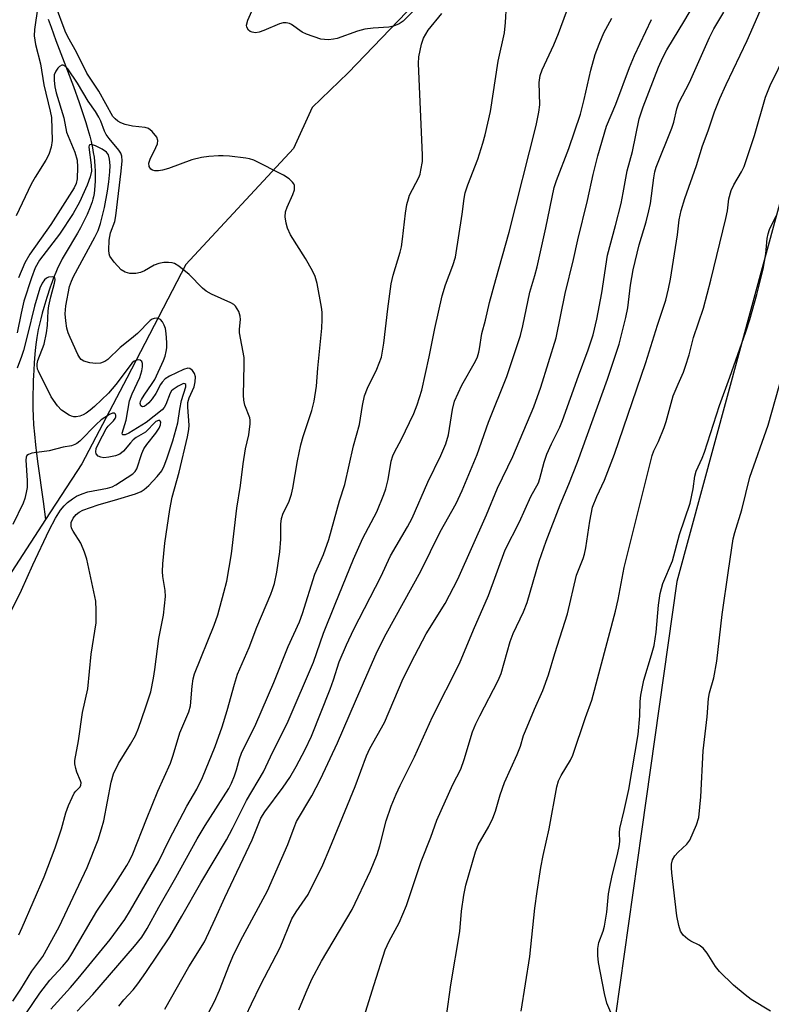
# Model space of a CAD drawing. Units: inches. Extents: x 1249771 to 1255771, y 597450 to 601451.
# Drawn here: x 1249920 to 1250093, y 599724 to 599950 of the extents above; entities that cross this region are included whole.
import ezdxf

# ---------------------------------------------------------------- set-up
doc = ezdxf.new("R2010")
doc.units = ezdxf.units.IN
doc.header["$MEASUREMENT"] = 0
for name, color, linetype in [('HYDRO-Single Line Stream', 4, 'Continuous'), ('NTRL-Trees', 3, 'Continuous'), ('Undefined', 1, 'Continuous')]:
    doc.layers.add(name, color=color, linetype=linetype)

msp = doc.modelspace()

# ---------------------------------------------------------------- linework, layer by layer
at = {"layer": 'HYDRO-Single Line Stream'}
for points in [[(1250113.84, 600087.92), (1250093.48, 600070.85), (1250089.44, 600065.96), (1250085.85, 600060.63), (1250083.83, 600056.63), (1250080.24, 600051.74), (1250076.66, 600049.3), (1250073.75, 600047.31), (1250069.71, 600043.98), (1250046.63, 600021.1), (1250031.38, 600005.99), (1250029.57, 599999.75), (1250031.11, 599994.39), (1250032.39, 599980.1), (1250026.53, 599969.41), (1249995.8, 599937.4), (1249987.5, 599929.4), (1249983.22, 599920.04), (1249958.53, 599893.36), (1249945.01, 599867.28), (1249934.65, 599847.67), (1249926.3, 599834.85)], [(1249926.93, 599949.72), (1249927.58, 599947.85), (1249928.7, 599944.8), (1249931.36, 599937.86), (1249932.72, 599934.24), (1249934.04, 599930.56), (1249935.04, 599927.58), (1249935.55, 599925.96), (1249936.02, 599924.37), (1249936.45, 599922.82), (1249936.75, 599921.63), (1249937.07, 599920.19), (1249937.28, 599919.09), (1249937.45, 599918.04), (1249937.57, 599917.05), (1249937.64, 599916.02), (1249937.69, 599914.81), (1249937.69, 599913.49), (1249937.68, 599912.48), (1249937.63, 599911.49), (1249937.56, 599910.54), (1249937.46, 599909.67), (1249937.33, 599908.91), (1249937.2, 599908.38), (1249937.02, 599907.8), (1249936.8, 599907.17), (1249936.55, 599906.53), (1249935.84, 599904.88), (1249935.4, 599903.94), (1249934.73, 599902.57), (1249934.31, 599901.77), (1249933.65, 599900.6), (1249930.82, 599895.83), (1249930.15, 599894.66), (1249929.73, 599893.86), (1249929.37, 599893.13), (1249929, 599892.35), (1249928.65, 599891.52), (1249928.17, 599890.34), (1249927.82, 599889.42), (1249927.37, 599888.15), (1249926.61, 599885.84), (1249925.91, 599883.51), (1249925.55, 599882.19), (1249925.21, 599880.91), (1249924.92, 599879.67), (1249924.65, 599878.49), (1249924.29, 599876.62), (1249924.14, 599875.6), (1249924, 599874.43), (1249923.85, 599872.83), (1249923.7, 599870.82), (1249923.6, 599869.16), (1249923.53, 599867.89), (1249923.48, 599866.73), (1249923.45, 599865.7), (1249923.41, 599863.23), (1249923.42, 599860.34), (1249923.47, 599858.6), (1249923.58, 599856.56), (1249923.76, 599854.46), (1249924.01, 599852), (1249924.25, 599850.01), (1249924.56, 599847.64), (1249925.75, 599839.01), (1249926.3, 599834.85)], [(1249926.3, 599834.85), (1249912.47, 599813.63), (1249900.68, 599790.59), (1249885.75, 599761.48), (1249868.55, 599731.61), (1249865.52, 599725.33), (1249855.81, 599709.11), (1249830.51, 599676.58), (1249826.51, 599665.41), (1249825.5, 599660.81), (1249814.46, 599620.38), (1249810.81, 599613.81), (1249809.13, 599606.91), (1249805.66, 599571.22), (1249802.46, 599550.3), (1249797.44, 599531.42), (1249796.78, 599529.93), (1249793.94, 599522.19), (1249789.94, 599514.54), (1249785.61, 599510.05), (1249780.39, 599506.14), (1249776.2, 599505.38), (1249771.57, 599506.32)]]:
    msp.add_lwpolyline(points, dxfattribs=at)
at = {"layer": 'NTRL-Trees'}
msp.add_lwpolyline([(1250198.85, 600112.75), (1250138.3, 600049.97), (1250107.84, 599976.49), (1250102.9, 599936.8), (1250071.25, 599820.61), (1250063.15, 599763.23), (1250057.19, 599721)], dxfattribs=at)
at = {"layer": 'Undefined'}
for points in [[(1249984.48, 599722.32, 638), (1249986.15, 599726.42, 638), (1249987.49, 599729.36, 638), (1249989.69, 599733.54, 638), (1249996.72, 599745.35, 638), (1250000.96, 599754.23, 638), (1250002.48, 599758, 638), (1250003.07, 599760, 638), (1250004.54, 599765.68, 638), (1250005.69, 599769.04, 638), (1250006.8, 599771.86, 638), (1250007.71, 599773.84, 638), (1250011.05, 599780.37, 638), (1250015.2, 599789.61, 638), (1250021.37, 599801.83, 638), (1250024.55, 599809.51, 638), (1250027.99, 599817.45, 638), (1250031.87, 599827.92, 638), (1250035.11, 599834.31, 638), (1250037.72, 599840.15, 638), (1250039.47, 599843.3, 638), (1250039.82, 599844.31, 638), (1250040.82, 599848.06, 638), (1250041.42, 599849.88, 638), (1250042.48, 599852.23, 638), (1250044.41, 599856.09, 638), (1250045.03, 599857.57, 638), (1250048.67, 599867.86, 638), (1250050.94, 599873.78, 638), (1250052.02, 599877.23, 638), (1250052.86, 599880.86, 638), (1250054.05, 599886.86, 638), (1250055.33, 599895.56, 638), (1250057.21, 599902.32, 638), (1250058.45, 599907.4, 638), (1250058.96, 599909.82, 638), (1250059.85, 599914.88, 638), (1250061.11, 599919.32, 638), (1250062.63, 599926.83, 638), (1250063.52, 599929.58, 638), (1250067.08, 599938.7, 638), (1250068.02, 599940.86, 638), (1250068.95, 599942.65, 638), (1250073.08, 599949.43, 638), (1250077.17, 599956.43, 638)], [(1250018.4, 599720.85, 642), (1250019.36, 599728.07, 642), (1250021.46, 599740.28, 642), (1250021.84, 599744.96, 642), (1250022.34, 599748.65, 642), (1250022.79, 599750.92, 642), (1250025, 599758.57, 642), (1250025.66, 599760.18, 642), (1250028.13, 599764.44, 642), (1250028.99, 599766.31, 642), (1250029.62, 599767.96, 642), (1250030.7, 599771.66, 642), (1250031.68, 599774.49, 642), (1250034.64, 599780.96, 642), (1250035.35, 599782.83, 642), (1250036.09, 599785.33, 642), (1250036.49, 599786.4, 642), (1250038.58, 599791.31, 642), (1250040.52, 599795.61, 642), (1250041.83, 599799.18, 642), (1250043.27, 599804.12, 642), (1250046.17, 599813.23, 642), (1250048.25, 599822.1, 642), (1250049.78, 599825.9, 642), (1250050.1, 599826.9, 642), (1250050.38, 599828.33, 642), (1250051.26, 599834.46, 642), (1250051.93, 599837.69, 642), (1250052.89, 599840.16, 642), (1250054.65, 599843.89, 642), (1250056.96, 599849.83, 642), (1250064.12, 599870.86, 642), (1250066.82, 599879.5, 642), (1250068.74, 599885.18, 642), (1250069.37, 599887.77, 642), (1250069.79, 599889.99, 642), (1250071.44, 599900.18, 642), (1250071.8, 599903.63, 642), (1250072.27, 599905.76, 642), (1250073.08, 599908.52, 642), (1250075.8, 599916.13, 642), (1250077.19, 599920.61, 642), (1250078.46, 599924.03, 642), (1250079.94, 599928.41, 642), (1250081.14, 599931.47, 642), (1250082.59, 599934.7, 642), (1250087.45, 599944.79, 642), (1250091.48, 599954.05, 642)], [(1249924.53, 599952.59, 626), (1249923.79, 599947.34, 626), (1249923.72, 599945.89, 626), (1249923.97, 599943.9, 626), (1249925.14, 599939.41, 626), (1249925.93, 599934.62, 626), (1249927.39, 599928.58, 626), (1249927.64, 599927.15, 626), (1249927.84, 599921.81, 626), (1249927.58, 599920.35, 626), (1249927.07, 599918.65, 626), (1249926.41, 599917.36, 626), (1249923.92, 599913.45, 626), (1249922.99, 599911.86, 626), (1249919.59, 599904.59, 626)], [(1249927.51, 599722.45, 626), (1249932.07, 599727.48, 626), (1249933.83, 599729.53, 626), (1249941.14, 599738.49, 626), (1249944.53, 599743.07, 626), (1249945.83, 599745.19, 626), (1249952.22, 599756.31, 626), (1249954.68, 599761.33, 626), (1249958.79, 599769.08, 626), (1249961.06, 599772.97, 626), (1249962.36, 599775.62, 626), (1249965.23, 599782.8, 626), (1249966.86, 599787.3, 626), (1249968.03, 599791, 626), (1249969.66, 599797.11, 626), (1249970.35, 599799.38, 626), (1249973.03, 599805.51, 626), (1249974.83, 599810.16, 626), (1249978.04, 599817.71, 626), (1249978.46, 599818.8, 626), (1249978.86, 599820.19, 626), (1249979.45, 599822.74, 626), (1249980.09, 599827.43, 626), (1249980.34, 599830.37, 626), (1249980.36, 599833.78, 626), (1249980.49, 599835.07, 626), (1249980.88, 599836.31, 626), (1249982.14, 599838.86, 626), (1249982.78, 599840.68, 626), (1249983.09, 599842.07, 626), (1249984.16, 599848.31, 626), (1249984.92, 599852.02, 626), (1249985.45, 599853.93, 626), (1249987.46, 599859.88, 626), (1249988.02, 599862.06, 626), (1249988.49, 599865.44, 626), (1249988.82, 599869.63, 626), (1249989.74, 599878.78, 626), (1249989.85, 599880.8, 626), (1249989.79, 599882.43, 626), (1249989.65, 599883.56, 626), (1249988.67, 599888.99, 626), (1249988.25, 599890.67, 626), (1249987.62, 599891.97, 626), (1249985.99, 599894.76, 626), (1249982.59, 599900.19, 626), (1249981.88, 599901.76, 626), (1249981.55, 599902.87, 626), (1249981.33, 599904.33, 626), (1249981.4, 599905.47, 626), (1249981.78, 599906.54, 626), (1249983.12, 599909.46, 626), (1249983.45, 599910.55, 626), (1249983.46, 599911.48, 626), (1249983.31, 599911.89, 626), (1249983.05, 599912.3, 626), (1249982.22, 599913.08, 626), (1249980.98, 599913.89, 626), (1249974.11, 599917.32, 626), (1249973.13, 599917.65, 626), (1249972.31, 599917.82, 626), (1249968.55, 599918.23, 626), (1249967.1, 599918.33, 626), (1249966, 599918.31, 626), (1249963.78, 599918.16, 626), (1249962.12, 599917.94, 626), (1249959.88, 599917.42, 626), (1249954.58, 599915.44, 626), (1249953.15, 599915.01, 626), (1249952.27, 599914.89, 626), (1249951.41, 599914.9, 626), (1249950.89, 599915.01, 626), (1249950.47, 599915.26, 626), (1249950.07, 599915.88, 626), (1249950.02, 599916.61, 626), (1249950.33, 599917.53, 626), (1249951.67, 599920.27, 626), (1249951.99, 599921.08, 626), (1249952.11, 599921.86, 626), (1249951.84, 599922.58, 626), (1249950.82, 599923.92, 626), (1249949.96, 599924.59, 626), (1249949.16, 599924.82, 626), (1249946.26, 599925.13, 626), (1249944.6, 599925.52, 626), (1249943.59, 599925.92, 626), (1249942.89, 599926.31, 626), (1249942.28, 599926.81, 626), (1249941.77, 599927.39, 626), (1249938.51, 599933.18, 626), (1249935.8, 599937.31, 626), (1249933.45, 599942.08, 626), (1249931.41, 599945.6, 626), (1249930.8, 599946.93, 626), (1249928.59, 599952.91, 626)], [(1249943.12, 599723.16, 630), (1249944.3, 599724.66, 630), (1249946.46, 599726.96, 630), (1249947.51, 599728.28, 630), (1249949.37, 599730.9, 630), (1249954.87, 599739.08, 630), (1249957.64, 599743.81, 630), (1249961.94, 599751.46, 630), (1249967.89, 599761.37, 630), (1249969.27, 599763.94, 630), (1249972.48, 599770.34, 630), (1249976.32, 599776.94, 630), (1249978.49, 599781.56, 630), (1249980.82, 599786.03, 630), (1249981.99, 599788.61, 630), (1249987.81, 599802.16, 630), (1249990.17, 599808.78, 630), (1249992.79, 599815.42, 630), (1249996.99, 599825.73, 630), (1249999.2, 599830.58, 630), (1250002.37, 599836.62, 630), (1250004.01, 599840.57, 630), (1250004.46, 599841.89, 630), (1250005.02, 599844.02, 630), (1250005.68, 599848.28, 630), (1250006.02, 599849.5, 630), (1250006.48, 599850.47, 630), (1250007.98, 599853.16, 630), (1250010.9, 599859.23, 630), (1250011.63, 599861.17, 630), (1250012.75, 599864.58, 630), (1250014.43, 599872.19, 630), (1250015.7, 599878.69, 630), (1250017.37, 599886.18, 630), (1250018.18, 599888.72, 630), (1250019.86, 599893.14, 630), (1250020.46, 599895.1, 630), (1250021.95, 599904.95, 630), (1250022.42, 599908.55, 630), (1250022.68, 599909.82, 630), (1250023.29, 599911.67, 630), (1250025.57, 599917.54, 630), (1250026.72, 599921.2, 630), (1250027.24, 599923.17, 630), (1250028.45, 599928.51, 630), (1250030.27, 599940.04, 630), (1250031.69, 599946.58, 630), (1250031.94, 599948.91, 630), (1250032.12, 599952.94, 630)], [(1250011.06, 599951.81, 628), (1250008.39, 599949.25, 628), (1250007.47, 599948.6, 628), (1250006.24, 599948.06, 628), (1250005.11, 599947.84, 628), (1250001.57, 599947.62, 628), (1249999.64, 599947.38, 628), (1249997.95, 599946.91, 628), (1249993.26, 599945.27, 628), (1249992.44, 599945.09, 628), (1249991.27, 599944.98, 628), (1249990.4, 599944.99, 628), (1249989.54, 599945.13, 628), (1249986.24, 599946.22, 628), (1249985.2, 599946.74, 628), (1249982.79, 599948.48, 628), (1249982.3, 599948.7, 628), (1249981.59, 599948.87, 628), (1249980.84, 599948.86, 628), (1249980.02, 599948.62, 628), (1249976.47, 599947.09, 628), (1249975.36, 599946.69, 628), (1249974.53, 599946.56, 628), (1249973.75, 599946.67, 628), (1249973.28, 599946.87, 628), (1249972.9, 599947.2, 628), (1249972.52, 599947.85, 628), (1249972.45, 599948.31, 628), (1249972.75, 599949.43, 628), (1249974.49, 599953.45, 628)], [(1249933.54, 599722.02, 628), (1249937.17, 599725.84, 628), (1249946.77, 599736.94, 628), (1249948.42, 599739.02, 628), (1249949.63, 599740.98, 628), (1249952.33, 599745.87, 628), (1249956.23, 599752.69, 628), (1249961.1, 599761.6, 628), (1249962.94, 599764.63, 628), (1249968.38, 599773.13, 628), (1249969, 599774.34, 628), (1249969.66, 599776, 628), (1249970.13, 599777.4, 628), (1249970.81, 599779.92, 628), (1249971.28, 599781.21, 628), (1249974.63, 599787.87, 628), (1249978.74, 599797.49, 628), (1249982, 599805.7, 628), (1249984.6, 599811.39, 628), (1249985.28, 599813.32, 628), (1249988.16, 599822.29, 628), (1249990.14, 599826.81, 628), (1249991.39, 599830.24, 628), (1249993.83, 599839.16, 628), (1249995.06, 599842.86, 628), (1249997.02, 599851.76, 628), (1249998.43, 599856.68, 628), (1249999.06, 599861.05, 628), (1249999.54, 599863.27, 628), (1250000.2, 599864.98, 628), (1250002.39, 599869.38, 628), (1250003.42, 599872.14, 628), (1250004.01, 599875.31, 628), (1250004.88, 599883.2, 628), (1250005.64, 599888.95, 628), (1250006.1, 599890.93, 628), (1250007.7, 599896.19, 628), (1250008.02, 599897.47, 628), (1250008.28, 599899.21, 628), (1250008.96, 599905.15, 628), (1250009.3, 599907.13, 628), (1250009.62, 599908.49, 628), (1250009.91, 599909.29, 628), (1250012.01, 599913.35, 628), (1250012.31, 599914.15, 628), (1250012.52, 599915.01, 628), (1250012.84, 599917.05, 628), (1250012.9, 599918.48, 628), (1250011.95, 599939.48, 628), (1250012.05, 599941.04, 628), (1250012.6, 599943.95, 628), (1250013.07, 599945.3, 628), (1250014.18, 599947.2, 628), (1250017.28, 599950.97, 628)], [(1249953.72, 599722.49, 632), (1249959.22, 599732.19, 632), (1249962.8, 599737.92, 632), (1249965.29, 599743.2, 632), (1249967.48, 599748.1, 632), (1249973.75, 599761.37, 632), (1249975.76, 599766.35, 632), (1249976.67, 599767.76, 632), (1249980.9, 599773.46, 632), (1249982.38, 599775.62, 632), (1249983.87, 599778.16, 632), (1249985.96, 599782.05, 632), (1249987.36, 599785.14, 632), (1249991.64, 599795.95, 632), (1249992.43, 599798.09, 632), (1249993.73, 599802.18, 632), (1249995.39, 599806.12, 632), (1249997.13, 599809.69, 632), (1250003.32, 599821.74, 632), (1250005.54, 599826.53, 632), (1250009.4, 599833.17, 632), (1250010.5, 599835.2, 632), (1250014.08, 599843.46, 632), (1250017.11, 599849.57, 632), (1250018.23, 599852.26, 632), (1250018.8, 599854.33, 632), (1250019.73, 599860.09, 632), (1250020.24, 599862, 632), (1250021.89, 599865.66, 632), (1250025.05, 599871.2, 632), (1250025.47, 599872.2, 632), (1250025.8, 599873.25, 632), (1250025.98, 599874.06, 632), (1250026.48, 599877.57, 632), (1250027.3, 599880.59, 632), (1250028.26, 599884.67, 632), (1250029.67, 599889.98, 632), (1250032.75, 599900.82, 632), (1250038.97, 599925.31, 632), (1250039.55, 599928.36, 632), (1250039.78, 599930.04, 632), (1250039.63, 599935.14, 632), (1250039.85, 599936.75, 632), (1250040.38, 599938.1, 632), (1250043.04, 599943.77, 632), (1250044.1, 599946.37, 632), (1250045.92, 599951.35, 632)], [(1249962.97, 599720.22, 634), (1249965.08, 599724.28, 634), (1249966.25, 599726.82, 634), (1249968.54, 599732.76, 634), (1249969.55, 599735.11, 634), (1249971.58, 599739.17, 634), (1249977.25, 599749.62, 634), (1249981.94, 599760.29, 634), (1249983.36, 599764.21, 634), (1249983.94, 599765.56, 634), (1249987.48, 599771.41, 634), (1249989.47, 599775.27, 634), (1249993.38, 599783.6, 634), (1249997.47, 599793.18, 634), (1250002.46, 599804.59, 634), (1250004.52, 599808.61, 634), (1250012.52, 599823, 634), (1250016.95, 599832, 634), (1250020.63, 599838.54, 634), (1250021.99, 599841.52, 634), (1250025.41, 599849.75, 634), (1250028.05, 599857.22, 634), (1250032.21, 599867.65, 634), (1250035.37, 599877.06, 634), (1250035.94, 599879.33, 634), (1250037.5, 599887.06, 634), (1250038.68, 599890.83, 634), (1250039.18, 599892.85, 634), (1250041.18, 599901.77, 634), (1250043.09, 599911.05, 634), (1250043.63, 599912.7, 634), (1250046.45, 599920.04, 634), (1250049.17, 599927.91, 634), (1250050, 599931.26, 634), (1250051.49, 599938, 634), (1250052.52, 599941.58, 634), (1250053.4, 599943.97, 634), (1250054.51, 599946.56, 634), (1250056.31, 599949.92, 634)], [(1249972.33, 599720.96, 636), (1249973.57, 599723.69, 636), (1249975.67, 599727.97, 636), (1249980.15, 599736.64, 636), (1249982.88, 599743.18, 636), (1249983.85, 599744.82, 636), (1249986.59, 599748.82, 636), (1249989.98, 599755.59, 636), (1249991.6, 599759.4, 636), (1249997.37, 599773.61, 636), (1249999.98, 599780.62, 636), (1250000.8, 599782.28, 636), (1250004.14, 599788.31, 636), (1250008.42, 599798.41, 636), (1250011.08, 599803.69, 636), (1250013.7, 599808.62, 636), (1250018.09, 599815.6, 636), (1250020.96, 599821.17, 636), (1250027.58, 599835.95, 636), (1250030.1, 599842.06, 636), (1250033.59, 599849.29, 636), (1250038.4, 599860.76, 636), (1250040.03, 599865.22, 636), (1250043.56, 599876.52, 636), (1250045.63, 599886.76, 636), (1250047.53, 599894.57, 636), (1250048.5, 599899.02, 636), (1250050.74, 599908.08, 636), (1250052.04, 599914.06, 636), (1250053.1, 599918.31, 636), (1250055.11, 599925.12, 636), (1250057.23, 599930.17, 636), (1250060.39, 599938.63, 636), (1250061.54, 599941.37, 636), (1250065.44, 599949.58, 636)], [(1249999.02, 599719.32, 640), (1250001.75, 599728.14, 640), (1250004.32, 599736.11, 640), (1250005.22, 599738.09, 640), (1250007.53, 599742.29, 640), (1250009.2, 599746.26, 640), (1250012.55, 599756.36, 640), (1250014.78, 599761.97, 640), (1250016.17, 599765.89, 640), (1250019.83, 599774.02, 640), (1250021.67, 599777.58, 640), (1250022.43, 599779.79, 640), (1250024.38, 599786.12, 640), (1250025.11, 599787.99, 640), (1250026, 599789.82, 640), (1250030.22, 599797.91, 640), (1250030.95, 599799.49, 640), (1250032.98, 599806.89, 640), (1250033.67, 599808.68, 640), (1250036.02, 599813.69, 640), (1250036.91, 599815.78, 640), (1250039.69, 599825.28, 640), (1250041.24, 599829.88, 640), (1250044.46, 599838.21, 640), (1250046.48, 599842.94, 640), (1250048.45, 599848.06, 640), (1250055.31, 599867.04, 640), (1250058.03, 599875.11, 640), (1250059.55, 599881.2, 640), (1250059.99, 599883.48, 640), (1250060.64, 599888.66, 640), (1250061.24, 599892.13, 640), (1250062.59, 599897.9, 640), (1250064.23, 599903.16, 640), (1250064.87, 599905.67, 640), (1250065.19, 599907.41, 640), (1250065.96, 599913.31, 640), (1250066.22, 599914.67, 640), (1250066.51, 599915.7, 640), (1250070.12, 599924.68, 640), (1250070.55, 599926.05, 640), (1250071.26, 599929.11, 640), (1250071.74, 599930.48, 640), (1250074.18, 599935.16, 640), (1250078.74, 599945.46, 640), (1250079.74, 599947.5, 640), (1250082.04, 599951.29, 640)], [(1250035.55, 599721.99, 644), (1250037.52, 599734.54, 644), (1250038.69, 599745.69, 644), (1250039.2, 599749.52, 644), (1250040.05, 599754.99, 644), (1250040.55, 599757.79, 644), (1250041.97, 599763.84, 644), (1250043.7, 599773.53, 644), (1250044.12, 599774.87, 644), (1250044.69, 599776.11, 644), (1250046.86, 599779.64, 644), (1250047.41, 599780.75, 644), (1250050.28, 599789.46, 644), (1250051.73, 599793.37, 644), (1250057.2, 599813.8, 644), (1250057.82, 599816.5, 644), (1250059.16, 599823.84, 644), (1250065.61, 599849.53, 644), (1250066.01, 599850.65, 644), (1250067.02, 599852.74, 644), (1250068.35, 599856.01, 644), (1250068.81, 599857.38, 644), (1250070.44, 599863.24, 644), (1250071.54, 599865.96, 644), (1250072.76, 599868.68, 644), (1250073.29, 599870.07, 644), (1250074.1, 599872.64, 644), (1250075.13, 599876.66, 644), (1250077.35, 599883.33, 644), (1250079.04, 599889.81, 644), (1250082.55, 599903.96, 644), (1250082.89, 599905.67, 644), (1250083.22, 599908.48, 644), (1250083.73, 599910.4, 644), (1250084.32, 599911.7, 644), (1250086.09, 599914.69, 644), (1250086.7, 599915.91, 644), (1250089.13, 599923.02, 644), (1250091.61, 599931.79, 644), (1250092.72, 599934.45, 644), (1250096.44, 599942.09, 644)], [(1249920.35, 599719.29, 624), (1249924.98, 599726.18, 624), (1249927.33, 599729.12, 624), (1249930.21, 599732.3, 624), (1249931.47, 599733.82, 624), (1249932.37, 599735.2, 624), (1249938.12, 599744.98, 624), (1249942.05, 599750.86, 624), (1249944.96, 599755.49, 624), (1249945.67, 599756.71, 624), (1249946.37, 599758.16, 624), (1249949.47, 599766.09, 624), (1249952.1, 599772.53, 624), (1249954.97, 599778.92, 624), (1249955.62, 599780.75, 624), (1249957.13, 599785.87, 624), (1249959.22, 599790.7, 624), (1249959.58, 599792.13, 624), (1249959.94, 599796.59, 624), (1249960.22, 599798.33, 624), (1249960.49, 599799.47, 624), (1249965.05, 599810.65, 624), (1249965.86, 599813.02, 624), (1249967.28, 599818.14, 624), (1249967.92, 599820.72, 624), (1249969.01, 599827.02, 624), (1249970.25, 599837.43, 624), (1249971.04, 599842.7, 624), (1249971.67, 599847.62, 624), (1249972.24, 599851.09, 624), (1249972.97, 599854.31, 624), (1249973.33, 599856.85, 624), (1249973.32, 599857.67, 624), (1249973.2, 599858.21, 624), (1249972.08, 599861.11, 624), (1249971.82, 599862.25, 624), (1249971.77, 599863.39, 624), (1249971.94, 599870.35, 624), (1249971.9, 599872.08, 624), (1249970.87, 599877.69, 624), (1249970.84, 599878.51, 624), (1249971.04, 599880.74, 624), (1249971.01, 599881.53, 624), (1249970.66, 599882.61, 624), (1249969.93, 599883.81, 624), (1249969.54, 599884.19, 624), (1249968.84, 599884.62, 624), (1249964.42, 599886.57, 624), (1249963.19, 599887.25, 624), (1249962.32, 599887.99, 624), (1249959.26, 599891.09, 624), (1249956.93, 599892.98, 624), (1249955.95, 599893.6, 624), (1249955.42, 599893.77, 624), (1249954.58, 599893.85, 624), (1249953.44, 599893.81, 624), (1249952.3, 599893.65, 624), (1249951.26, 599893.25, 624), (1249949.07, 599891.97, 624), (1249948.11, 599891.53, 624), (1249947.06, 599891.31, 624), (1249945.63, 599891.32, 624), (1249944.58, 599891.61, 624), (1249943.65, 599892.2, 624), (1249942.08, 599893.9, 624), (1249941.11, 599895.28, 624), (1249940.92, 599895.8, 624), (1249940.83, 599896.65, 624), (1249940.91, 599898.96, 624), (1249941.23, 599900.63, 624), (1249942.19, 599903.23, 624), (1249942.48, 599904.56, 624), (1249943.69, 599914.8, 624), (1249943.87, 599917.19, 624), (1249943.8, 599918.27, 624), (1249943.58, 599918.93, 624), (1249943.13, 599919.66, 624), (1249940.92, 599922.28, 624), (1249940.23, 599923.24, 624), (1249939.85, 599924, 624), (1249938.98, 599926.32, 624), (1249938.55, 599927.22, 624), (1249937.79, 599928.47, 624), (1249936.11, 599930.9, 624), (1249933.68, 599935.03, 624), (1249931.46, 599938.27, 624), (1249930.92, 599938.85, 624), (1249930.39, 599939.14, 624), (1249930.05, 599939.11, 624), (1249929.51, 599938.81, 624), (1249929.14, 599938.44, 624), (1249928.65, 599937.78, 624), (1249928.3, 599936.91, 624), (1249928.26, 599935.65, 624), (1249928.45, 599934.17, 624), (1249928.73, 599932.82, 624), (1249930.51, 599927.02, 624), (1249931.09, 599923.73, 624), (1249933.02, 599919.13, 624), (1249933.54, 599917.33, 624), (1249933.68, 599915.73, 624), (1249933.56, 599913.07, 624), (1249933.33, 599911.94, 624), (1249932.86, 599910.96, 624), (1249927.49, 599902.58, 624), (1249922.67, 599895.74, 624), (1249921.55, 599893.77, 624), (1249920.12, 599890.34, 624)], [(1249918.77, 599724.36, 622), (1249920.63, 599727.11, 622), (1249923.16, 599731.22, 622), (1249925.65, 599734.6, 622), (1249929.41, 599741.36, 622), (1249935.88, 599755.02, 622), (1249938.36, 599761.36, 622), (1249939.17, 599763.85, 622), (1249939.66, 599765.73, 622), (1249941.35, 599774.56, 622), (1249941.89, 599776.5, 622), (1249943.05, 599778.85, 622), (1249945.84, 599783.28, 622), (1249946.94, 599785.33, 622), (1249947.62, 599786.94, 622), (1249949.29, 599791.62, 622), (1249950.45, 599795.35, 622), (1249951.12, 599798.42, 622), (1249951.44, 599800.42, 622), (1249952.33, 599807.57, 622), (1249953.37, 599812.88, 622), (1249953.87, 599817.2, 622), (1249953.78, 599818.58, 622), (1249953.26, 599821.82, 622), (1249953.17, 599822.91, 622), (1249953.26, 599824.69, 622), (1249953.7, 599829.44, 622), (1249954.86, 599837.19, 622), (1249955.37, 599839.98, 622), (1249956.97, 599845.73, 622), (1249958.94, 599853.85, 622), (1249959.21, 599855.53, 622), (1249959.27, 599856.5, 622), (1249958.97, 599860.61, 622), (1249959, 599861.7, 622), (1249959.31, 599862.79, 622), (1249960.44, 599865.33, 622), (1249960.7, 599866.47, 622), (1249960.78, 599867.6, 622), (1249960.54, 599868.37, 622), (1249960.08, 599869.04, 622), (1249959.47, 599869.5, 622), (1249958.98, 599869.59, 622), (1249958.02, 599869.32, 622), (1249954.74, 599867.77, 622), (1249953.79, 599867.14, 622), (1249953.09, 599866.42, 622), (1249952.71, 599865.81, 622), (1249951.67, 599863.77, 622), (1249950.81, 599862.56, 622), (1249950.05, 599861.65, 622), (1249949.42, 599861.08, 622), (1249948.98, 599860.83, 622), (1249948.61, 599860.76, 622), (1249948.22, 599860.93, 622), (1249948.06, 599861.47, 622), (1249948.13, 599861.93, 622), (1249948.32, 599862.42, 622), (1249948.93, 599863.41, 622), (1249950.82, 599866.07, 622), (1249951.39, 599867.03, 622), (1249953.39, 599871.35, 622), (1249953.76, 599872.32, 622), (1249954.03, 599873.39, 622), (1249954.14, 599874.27, 622), (1249954.14, 599875.45, 622), (1249954.03, 599877.55, 622), (1249953.85, 599878.73, 622), (1249953.58, 599879.5, 622), (1249953.2, 599880.2, 622), (1249952.73, 599880.73, 622), (1249952.19, 599881, 622), (1249951.72, 599881.06, 622), (1249951.25, 599881, 622), (1249950.79, 599880.83, 622), (1249950.37, 599880.55, 622), (1249947.41, 599877.54, 622), (1249946.06, 599876.37, 622), (1249943.47, 599874.37, 622), (1249940.59, 599871.55, 622), (1249939.92, 599871.13, 622), (1249938.93, 599870.78, 622), (1249937.86, 599870.68, 622), (1249936.46, 599870.85, 622), (1249935.13, 599871.19, 622), (1249934.48, 599871.59, 622), (1249934.16, 599871.99, 622), (1249933.76, 599872.7, 622), (1249931.95, 599876.64, 622), (1249931.51, 599877.71, 622), (1249931.21, 599878.81, 622), (1249930.95, 599880.46, 622), (1249930.82, 599882.04, 622), (1249930.97, 599883.93, 622), (1249931.82, 599888.32, 622), (1249932.24, 599889.6, 622), (1249932.72, 599890.62, 622), (1249937.66, 599899.64, 622), (1249938.39, 599901.17, 622), (1249938.91, 599902.81, 622), (1249939.87, 599906.44, 622), (1249940.57, 599910.19, 622), (1249940.88, 599912.36, 622), (1249941.1, 599914.65, 622), (1249941.13, 599916.1, 622), (1249941.03, 599917.54, 622), (1249940.74, 599918.59, 622), (1249940.27, 599919.2, 622), (1249939.34, 599919.85, 622), (1249937.8, 599920.63, 622), (1249936.88, 599920.9, 622), (1249936.49, 599920.85, 622), (1249936.36, 599920.76, 622), (1249936.24, 599920.29, 622), (1249936.82, 599916.15, 622), (1249936.86, 599914.78, 622), (1249936.58, 599913.48, 622), (1249935.88, 599911.57, 622), (1249934.09, 599907.68, 622), (1249932.62, 599905.1, 622), (1249929.53, 599900.34, 622), (1249924.9, 599894.36, 622), (1249923.95, 599892.66, 622), (1249923.07, 599890.32, 622), (1249921.36, 599884.97, 622), (1249920.71, 599882.25, 622), (1249919.82, 599877.67, 622)], [(1250056.09, 599721.71, 646), (1250055.22, 599723.87, 646), (1250054.65, 599726.07, 646), (1250053.28, 599733.21, 646), (1250053.11, 599734.77, 646), (1250053.12, 599736.44, 646), (1250053.39, 599737.82, 646), (1250054.38, 599740.41, 646), (1250054.69, 599741.52, 646), (1250055.22, 599744.73, 646), (1250055.61, 599748.95, 646), (1250055.86, 599750.59, 646), (1250056.31, 599752.78, 646), (1250057.73, 599758.34, 646), (1250058.03, 599759.8, 646), (1250058.17, 599760.98, 646), (1250058.08, 599762.93, 646), (1250058.15, 599763.93, 646), (1250059.17, 599768.11, 646), (1250060.21, 599772.92, 646), (1250062.37, 599785.51, 646), (1250062.8, 599789.83, 646), (1250062.84, 599793.13, 646), (1250063.01, 599794.56, 646), (1250063.71, 599797.98, 646), (1250065.48, 599803.77, 646), (1250066.04, 599805.97, 646), (1250066.51, 599809.03, 646), (1250067.05, 599815.24, 646), (1250067.47, 599817.88, 646), (1250068.05, 599820.16, 646), (1250070.28, 599825.36, 646), (1250071.85, 599831.43, 646), (1250074.29, 599838.58, 646), (1250075.05, 599841.92, 646), (1250075.39, 599844.83, 646), (1250075.68, 599845.96, 646), (1250077.1, 599848.95, 646), (1250077.65, 599850.33, 646), (1250081.04, 599861.04, 646), (1250083.45, 599867.56, 646), (1250087.12, 599877.94, 646), (1250088.04, 599880.73, 646), (1250089.66, 599886.54, 646), (1250091.11, 599892.33, 646), (1250091.67, 599895.86, 646), (1250092.04, 599899.36, 646), (1250092.22, 599900.45, 646), (1250092.56, 599901.44, 646), (1250094.05, 599904.57, 646)], [(1249920.17, 599739.58, 620), (1249920.96, 599741.24, 620), (1249926.02, 599752.87, 620), (1249928.53, 599759.55, 620), (1249929.98, 599763.89, 620), (1249931, 599767.57, 620), (1249931.6, 599769.21, 620), (1249932.39, 599771.08, 620), (1249932.91, 599772.08, 620), (1249933.24, 599772.53, 620), (1249934.23, 599773.5, 620), (1249934.44, 599773.91, 620), (1249934.46, 599774.44, 620), (1249934.33, 599774.91, 620), (1249933.47, 599776.9, 620), (1249933.23, 599777.69, 620), (1249933.06, 599778.76, 620), (1249933.06, 599779.59, 620), (1249933.89, 599784.08, 620), (1249934.81, 599790.54, 620), (1249936.02, 599796.01, 620), (1249936.81, 599803.94, 620), (1249937.94, 599811.12, 620), (1249937.96, 599814.09, 620), (1249937.82, 599816.16, 620), (1249935.8, 599825.73, 620), (1249935.28, 599827.35, 620), (1249934.41, 599829.45, 620), (1249932.68, 599832.15, 620), (1249932.3, 599832.9, 620), (1249932.17, 599833.42, 620), (1249932.23, 599834.2, 620), (1249932.67, 599835.15, 620), (1249933.32, 599836, 620), (1249934.02, 599836.58, 620), (1249934.84, 599837, 620), (1249938.41, 599838.24, 620), (1249942.94, 599839.5, 620), (1249946.93, 599840.75, 620), (1249948.26, 599841.29, 620), (1249948.95, 599841.76, 620), (1249950.02, 599842.7, 620), (1249951.97, 599844.77, 620), (1249952.98, 599846.07, 620), (1249953.58, 599847.16, 620), (1249954.19, 599848.76, 620), (1249955.57, 599852.9, 620), (1249956.68, 599857.05, 620), (1249957.14, 599860.19, 620), (1249957.54, 599862.2, 620), (1249958.53, 599865.28, 620), (1249958.5, 599865.87, 620), (1249958.3, 599866.03, 620), (1249958.02, 599866.04, 620), (1249956.78, 599865.43, 620), (1249955.61, 599864.72, 620), (1249955.22, 599864.36, 620), (1249954.91, 599863.89, 620), (1249953.93, 599861.29, 620), (1249953.55, 599860.59, 620), (1249953.07, 599860, 620), (1249949.41, 599857.13, 620), (1249945.44, 599854.67, 620), (1249944.61, 599854.27, 620), (1249944.07, 599854.28, 620), (1249943.96, 599854.37, 620), (1249943.91, 599854.66, 620), (1249944.86, 599857.69, 620), (1249945.61, 599862.11, 620), (1249946.17, 599863.69, 620), (1249947.97, 599867.46, 620), (1249948.41, 599869, 620), (1249948.55, 599869.87, 620), (1249948.58, 599870.69, 620), (1249948.45, 599871.12, 620), (1249948.04, 599871.44, 620), (1249947.68, 599871.52, 620), (1249947.05, 599871.39, 620), (1249946.64, 599871.18, 620), (1249946.19, 599870.82, 620), (1249942.44, 599865.87, 620), (1249940.76, 599863.88, 620), (1249937.58, 599860.81, 620), (1249936.55, 599859.92, 620), (1249935.64, 599859.27, 620), (1249934.93, 599858.85, 620), (1249934.16, 599858.55, 620), (1249933.33, 599858.42, 620), (1249932.78, 599858.43, 620), (1249932.24, 599858.55, 620), (1249931.72, 599858.79, 620), (1249930.01, 599859.93, 620), (1249929.02, 599860.94, 620), (1249927.63, 599863.02, 620), (1249924.71, 599868.88, 620), (1249924.5, 599869.4, 620), (1249924.37, 599870.12, 620), (1249924.38, 599870.6, 620), (1249924.55, 599871.39, 620), (1249925.97, 599875.1, 620), (1249926.52, 599877.71, 620), (1249926.76, 599879.4, 620), (1249926.93, 599882.78, 620), (1249927.05, 599883.92, 620), (1249927.5, 599885.94, 620), (1249928.38, 599889.1, 620), (1249928.52, 599889.85, 620), (1249928.41, 599890.4, 620), (1249927.92, 599890.58, 620), (1249926.99, 599890.45, 620), (1249926.53, 599890.23, 620), (1249926.1, 599889.89, 620), (1249925.52, 599889.09, 620), (1249925.02, 599887.97, 620), (1249923.74, 599883.86, 620), (1249922.16, 599877.24, 620), (1249921.21, 599873.65, 620), (1249920.79, 599872.31, 620), (1249919.77, 599869.59, 620)], [(1250092.81, 599721.99, 648), (1250088.33, 599724.74, 648), (1250086.95, 599725.78, 648), (1250084.27, 599728, 648), (1250081.07, 599731.11, 648), (1250080.16, 599732.24, 648), (1250078.2, 599735.36, 648), (1250077.28, 599736.48, 648), (1250076.37, 599737.17, 648), (1250074.51, 599738.08, 648), (1250073.79, 599738.54, 648), (1250072.75, 599739.48, 648), (1250072.12, 599740.36, 648), (1250071.7, 599741.66, 648), (1250071.28, 599743.88, 648), (1250070.12, 599753.77, 648), (1250070.02, 599754.94, 648), (1250070.04, 599755.78, 648), (1250070.29, 599756.77, 648), (1250070.8, 599757.69, 648), (1250071.57, 599758.55, 648), (1250073.53, 599760.36, 648), (1250074.22, 599761.29, 648), (1250075.8, 599764.79, 648), (1250076.3, 599766.48, 648), (1250076.81, 599771.19, 648), (1250077.34, 599781.75, 648), (1250078.2, 599789.61, 648), (1250078.53, 599793.79, 648), (1250078.78, 599795.09, 648), (1250079.76, 599798.5, 648), (1250080.47, 599802.39, 648), (1250081.71, 599813.04, 648), (1250083.1, 599823.14, 648), (1250084.21, 599830.45, 648), (1250084.56, 599831.85, 648), (1250086.19, 599837.07, 648), (1250088.02, 599844.57, 648), (1250092.2, 599856.51, 648), (1250095.61, 599868.48, 648)], [(1249917.09, 599811.2, 618), (1249920.78, 599818.61, 618), (1249923.39, 599824.46, 618), (1249927.14, 599832.43, 618), (1249928.62, 599835.2, 618), (1249929.78, 599837, 618), (1249930.57, 599838, 618), (1249931.33, 599838.75, 618), (1249932.47, 599839.64, 618), (1249933.43, 599840.23, 618), (1249934.71, 599840.77, 618), (1249936.02, 599841.18, 618), (1249940.5, 599842.08, 618), (1249941.59, 599842.39, 618), (1249942.47, 599842.83, 618), (1249946.36, 599845.33, 618), (1249946.89, 599845.89, 618), (1249947.24, 599846.53, 618), (1249948.42, 599850.05, 618), (1249948.9, 599851.09, 618), (1249949.58, 599852.07, 618), (1249951.67, 599854.7, 618), (1249952.39, 599855.86, 618), (1249952.69, 599856.56, 618), (1249952.76, 599857.17, 618), (1249952.65, 599857.47, 618), (1249952.54, 599857.56, 618), (1249952.22, 599857.61, 618), (1249951.66, 599857.32, 618), (1249949.27, 599854.93, 618), (1249947.13, 599853.65, 618), (1249946.41, 599853.12, 618), (1249945.79, 599852.48, 618), (1249944.23, 599850.56, 618), (1249943.36, 599849.86, 618), (1249942.37, 599849.48, 618), (1249940.81, 599849.17, 618), (1249939.68, 599849.05, 618), (1249939, 599849.14, 618), (1249938.4, 599849.42, 618), (1249937.97, 599849.95, 618), (1249937.83, 599850.37, 618), (1249937.95, 599851.13, 618), (1249938.55, 599852.47, 618), (1249940.23, 599855.66, 618), (1249940.7, 599856.29, 618), (1249941.92, 599857.48, 618), (1249942.32, 599858.04, 618), (1249942.44, 599858.39, 618), (1249942.44, 599858.79, 618), (1249942.33, 599859.11, 618), (1249942.07, 599859.27, 618), (1249941.68, 599859.25, 618), (1249941, 599858.99, 618), (1249939.11, 599857.71, 618), (1249937.93, 599856.65, 618), (1249934.18, 599852.86, 618), (1249933.52, 599852.32, 618), (1249933.05, 599852.05, 618), (1249932.3, 599851.8, 618), (1249930.34, 599851.48, 618), (1249927.16, 599850.63, 618), (1249923.14, 599850.06, 618), (1249922.39, 599849.82, 618), (1249922.03, 599849.55, 618), (1249921.85, 599849.19, 618), (1249921.77, 599848.52, 618), (1249922.09, 599843.78, 618), (1249922.06, 599842.19, 618), (1249921.89, 599841.07, 618), (1249921.54, 599839.66, 618), (1249921.15, 599838.58, 618), (1249918.77, 599833.68, 618)]]:
    msp.add_polyline3d(points, dxfattribs=at)

doc.saveas('drawing.dxf')
